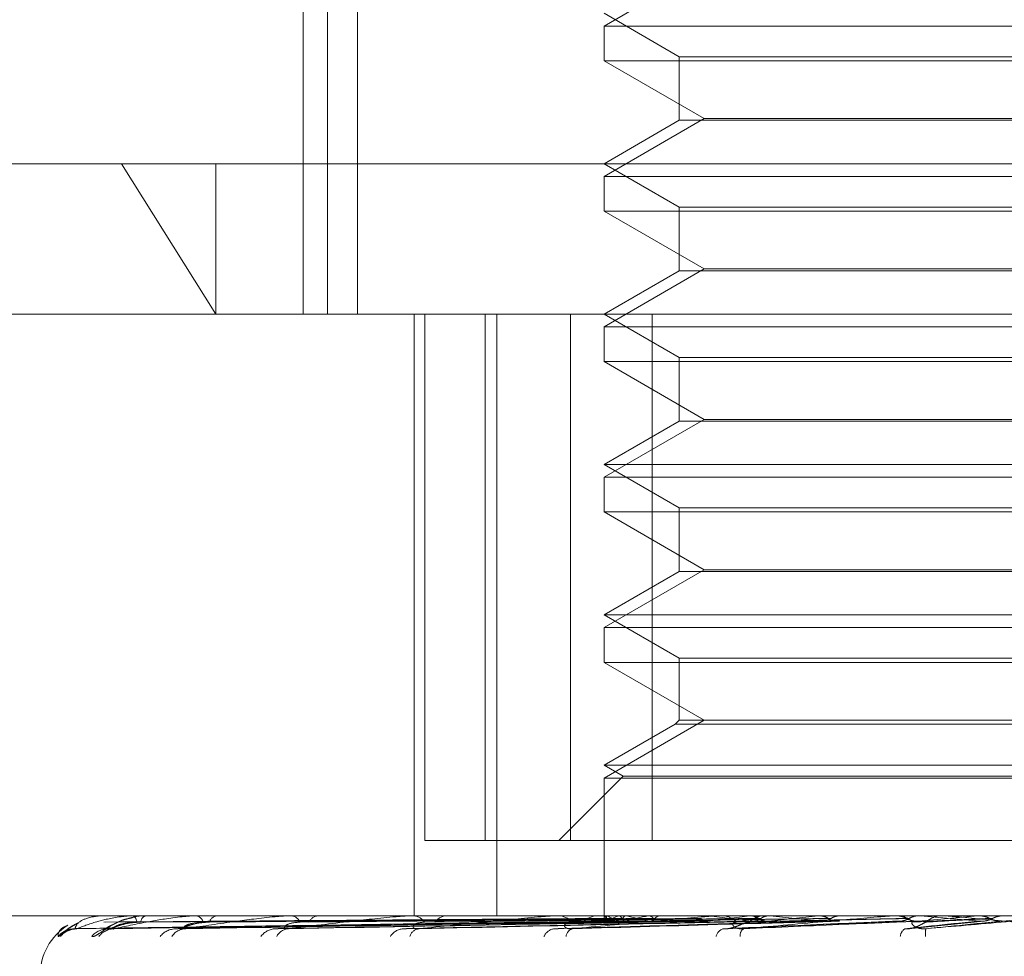
# Model space of a CAD drawing. Units: inches. Extents: x 0 to 23.4, y 0 to 16.5.
# Drawn here: x 7.4 to 7.5, y 2.3 to 2.3 of the extents above; entities that cross this region are included whole.
import ezdxf

# ---------------------------------------------------------------- set-up
doc = ezdxf.new("R2010")
doc.units = ezdxf.units.IN
doc.header["$MEASUREMENT"] = 0
doc.linetypes.add('HIDDEN', pattern=[0.07500000000000001, 0.05, -0.025])

msp = doc.modelspace()

# ---------------------------------------------------------------- linework, layer by layer
at = {"color": 7, "linetype": 'HIDDEN', "lineweight": 0}
for p, q in [((7.4493569469, 2.330866645), (7.4493569469, 2.2980582461)), ((7.4502356768, 2.330866645), (7.4502356768, 2.2980582461)), ((7.4486547451, 2.3251798559), (7.4486547451, 2.2980582461)), ((7.4603171485, 2.3081194884), (7.4574036515, 2.3064373802)), ((7.4574036515, 2.3068071525), (7.4595908781, 2.3055443566)), ((7.4574036515, 2.3064373802), (7.4836503707, 2.3064373802)), ((7.4574036515, 2.3064373802), (7.4574036515, 2.3054271435)), ((7.4595908781, 2.3055443566), (7.4814631441, 2.3055443566)), ((7.4595908781, 2.3055443566), (7.4595908781, 2.3036954952)), ((7.4836503707, 2.3054271435), (7.4574036515, 2.3054271435)), ((7.4574036515, 2.3054271435), (7.4603171485, 2.3037450352)), ((7.4603171485, 2.3037450352), (7.4574036515, 2.302062927)), ((7.4603171485, 2.3037450352), (7.4807368737, 2.3037450352)), ((7.4595908781, 2.3036954952), (7.4574036515, 2.3024326993)), ((7.4712695673, 2.3036954952), (7.4595908781, 2.3036954952)), ((7.4272199245, 2.3024326993), (7.4433707882, 2.3024326993)), ((7.4433707882, 2.3024326993), (7.446113841, 2.2980582461)), ((7.4433707882, 2.3024326993), (7.5042619086, 2.3024326993)), ((7.446113841, 2.3024326993), (7.446113841, 2.2980582461)), ((7.4574036515, 2.3024326993), (7.4595908781, 2.3011699034)), ((7.4574036515, 2.302062927), (7.4836503707, 2.302062927)), ((7.4574036515, 2.302062927), (7.4574036515, 2.3010526903)), ((7.4595908781, 2.3011699034), (7.4814631441, 2.3011699034)), ((7.4595908781, 2.3011699034), (7.4595908781, 2.299321042)), ((7.4836503707, 2.3010526903), (7.4574036515, 2.3010526903)), ((7.4574036515, 2.3010526903), (7.4603171485, 2.2993705821)), ((7.4603171485, 2.2993705821), (7.4574036515, 2.2976884738)), ((7.4595908781, 2.299321042), (7.4574036515, 2.2980582461)), ((7.4712695673, 2.299321042), (7.4595908781, 2.299321042)), ((7.4603171485, 2.2993705821), (7.4807368737, 2.2993705821)), ((7.446113841, 2.2980582461), (7.4315943777, 2.2980582461)), ((7.4897580321, 2.2980582461), (7.446113841, 2.2980582461)), ((7.4518814902, 2.2980582461), (7.4518814902, 2.2805604333)), ((7.4521909444, 2.2980582461), (7.4521909444, 2.2827476599)), ((7.453948216, 2.2827476599), (7.453948216, 2.2980582461)), ((7.4542873724, 2.2980582461), (7.4542873724, 2.2805604333)), ((7.4564285158, 2.2980582461), (7.4564285158, 2.2827476599)), ((7.4574036515, 2.2980582461), (7.4595908781, 2.2967954502)), ((7.4588046958, 2.2827476599), (7.4588046958, 2.2980582461)), ((7.4574036515, 2.2976884738), (7.4836503707, 2.2976884738)), ((7.4574036515, 2.2976884738), (7.4574036515, 2.2966782371)), ((7.4836503707, 2.2966782371), (7.4574036515, 2.2966782371)), ((7.4574036515, 2.2966782371), (7.4603171485, 2.2949961289)), ((7.4595908781, 2.2967954502), (7.4814631441, 2.2967954502)), ((7.4595908781, 2.2967954502), (7.4595908781, 2.2949465888)), ((7.4603171485, 2.2949961289), (7.4574036515, 2.2933140206)), ((7.4595908781, 2.2949465888), (7.4574036515, 2.2936837929)), ((7.4712695673, 2.2949465888), (7.4595908781, 2.2949465888)), ((7.4603171485, 2.2949961289), (7.4807368737, 2.2949961289)), ((7.4574036515, 2.2936837929), (7.4836503707, 2.2936837929)), ((7.4574036515, 2.2936837929), (7.4595908781, 2.292420997)), ((7.4574036515, 2.2933140206), (7.4836503707, 2.2933140206)), ((7.4574036515, 2.2933140206), (7.4574036515, 2.2923037839)), ((7.4836503707, 2.2923037839), (7.4574036515, 2.2923037839)), ((7.4574036515, 2.2923037839), (7.4603171485, 2.2906216757)), ((7.4595908781, 2.292420997), (7.4814631441, 2.292420997)), ((7.4595908781, 2.292420997), (7.4595908781, 2.2905721356)), ((7.4603171485, 2.2906216757), (7.4574036515, 2.2889395674)), ((7.4595908781, 2.2905721356), (7.4574036515, 2.2893093397)), ((7.4712695673, 2.2905721356), (7.4595908781, 2.2905721356)), ((7.4603171485, 2.2906216757), (7.4807368737, 2.2906216757)), ((7.4574036515, 2.2893093397), (7.4836503707, 2.2893093397)), ((7.4574036515, 2.2893093397), (7.4595908781, 2.2880465438)), ((7.4574036515, 2.2889395674), (7.4836503707, 2.2889395674)), ((7.4574036515, 2.2889395674), (7.4574036515, 2.2879293307)), ((7.4595908781, 2.2880465438), (7.4814631441, 2.2880465438)), ((7.4595908781, 2.2880465438), (7.4595908781, 2.2862472225)), ((7.4836503707, 2.2879293307), (7.4574036515, 2.2879293307)), ((7.4574036515, 2.2879293307), (7.4603171485, 2.2862472225)), ((7.4603171485, 2.2862472225), (7.4574036515, 2.2845651142)), ((7.459473665, 2.2861300094), (7.4574036515, 2.2849348865)), ((7.4595908781, 2.2862472225), (7.459473665, 2.2861300094)), ((7.471277526, 2.2861300094), (7.459473665, 2.2861300094)), ((7.4712695673, 2.2862472225), (7.4595908781, 2.2862472225)), ((7.4574036515, 2.2849348865), (7.4836503707, 2.2849348865)), ((7.4574036515, 2.2849348865), (7.45795831, 2.2846146543)), ((7.45795831, 2.2846146543), (7.4560913156, 2.2827476599)), ((7.4574036515, 2.2845651142), (7.4836503707, 2.2845651142)), ((7.4574036515, 2.2845651142), (7.4574036515, 2.2805604333)), ((7.45795831, 2.2846146543), (7.4830957122, 2.2846146543)), ((7.4521909444, 2.2827476599), (7.453948216, 2.2827476599)), ((7.4588046958, 2.2827476599), (7.453948216, 2.2827476599)), ((7.4846255064, 2.2827476599), (7.4588046958, 2.2827476599)), ((7.433577228, 2.2805604333), (7.4897580321, 2.2805604333)), ((7.4428114164, 2.2805579364), (7.4428140355, 2.2805579364)), ((7.4428152995, 2.2805604333), (7.4428202797, 2.2805604333)), ((7.4429537317, 2.2805604333), (7.4429452293, 2.2805604333)), ((7.4436638298, 2.2805579364), (7.4436904793, 2.2805579364)), ((7.4436784408, 2.2805604333), (7.4436967235, 2.2805604333)), ((7.444088734, 2.2805604333), (7.4440670564, 2.2805604333)), ((7.4454871486, 2.2805579364), (7.4482857915, 2.2805579364)), ((7.4455119594, 2.2805604333), (7.4455428839, 2.2805604333)), ((7.4461792845, 2.2805604333), (7.4461452152, 2.2805604333)), ((7.4482154732, 2.2805579364), (7.4518385732, 2.2805579364)), ((7.4482495871, 2.2805604333), (7.4482920357, 2.2805604333)), ((7.4491498254, 2.2805604333), (7.4491045956, 2.2805604333)), ((7.4517501949, 2.2805579364), (7.4560665781, 2.2805579364)), ((7.451792379, 2.2805604333), (7.4518448174, 2.2805604333)), ((7.4528929934, 2.2805604333), (7.4528382379, 2.2805604333)), ((7.4559635597, 2.2805579364), (7.460816995, 2.2805579364)), ((7.4560122892, 2.2805604333), (7.4560728223, 2.2805604333)), ((7.4572735007, 2.2805604333), (7.4572111986, 2.2805604333)), ((7.45740342, 2.2805604333), (7.4574038831, 2.2804824764)), ((7.4574320313, 2.2805579364), (7.4574339398, 2.2805598088)), ((7.4575054281, 2.2805579364), (7.4575019078, 2.2805598088)), ((7.4578319211, 2.2805579364), (7.4578391894, 2.2805598088)), ((7.4580494589, 2.2805579364), (7.4580406371, 2.2805598088)), ((7.4586906446, 2.2805579364), (7.45870301, 2.2805598088)), ((7.459044461, 2.2805579364), (7.4590306564, 2.2805598088)), ((7.4599771651, 2.2805579364), (7.4599941807, 2.2805598088)), ((7.4604544723, 2.2805579364), (7.460436184, 2.2805598088)), ((7.4607032856, 2.2805579364), (7.4658718006, 2.2805579364)), ((7.4607567994, 2.2805604333), (7.4608232392, 2.2805604333)), ((7.4616449846, 2.2805579364), (7.4616660355, 2.2805598088)), ((7.4621330245, 2.2805604333), (7.4620654274, 2.2805604333)), ((7.4622285314, 2.2805579364), (7.4622064203, 2.2805598088)), ((7.4636338237, 2.2805579364), (7.4636581489, 2.2805598088)), ((7.4643025192, 2.2805579364), (7.4642773844, 2.2805598088)), ((7.464387959, 2.2805604331), (7.4643410536, 2.2805604333)), ((7.4643472978, 2.2805579364), (7.4659181315, 2.2805579364)), ((7.4657980665, 2.2805579364), (7.4682780288, 2.2805579364)), ((7.4658544305, 2.2805604333), (7.4659243757, 2.2805604333)), ((7.4658718006, 2.2805579364), (7.4658985209, 2.2805598088)), ((7.4658984954, 2.2805604333), (7.4658985209, 2.2805598088)), ((7.4666014763, 2.2805579364), (7.4665742264, 2.2805598088)), ((7.4672959288, 2.2805604333), (7.46722548, 2.2805604333)), ((7.4682780288, 2.2805579364), (7.4683061787, 2.2805598088)), ((7.4683061518, 2.2805604333), (7.4683061787, 2.2805598088)), ((7.4684738579, 2.2805579364), (7.4690423125, 2.2805579364)), ((7.4690139594, 2.2805604333), (7.4690139323, 2.2805598088)), ((7.4690423125, 2.2805579364), (7.4690139323, 2.2805598088)), ((7.4420464536, 2.2801889573), (7.4574465242, 2.2804034402)), ((7.4420716973, 2.2801887953), (7.4574852964, 2.2804033513)), ((7.443050911, 2.2801891272), (7.4578808467, 2.2804035336)), ((7.4431257285, 2.2801886289), (7.4579957627, 2.2804032601)), ((7.4450488083, 2.2801893196), (7.4587726056, 2.2804036395)), ((7.4451704907, 2.2801884447), (7.4589595139, 2.2804031593)), ((7.4479680403, 2.2801895575), (7.4600896682, 2.2804037706)), ((7.448132179, 2.2801882227), (7.4603418179, 2.2804030382)), ((7.4517033284, 2.2801898859), (7.4617846487, 2.2804039519)), ((7.456120237, 2.2801904149), (7.4637067606, 2.280401736)), ((7.4609204331, 2.2801769445), (7.4660036625, 2.2804003959)), ((7.4637661316, 2.2804033898), (7.4637968139, 2.2804042445)), ((7.4662584357, 2.2801799969), (7.4684515527, 2.2804027476))]:
    msp.add_line(p, q, dxfattribs=at)
at = {"color": 7, "linetype": 'HIDDEN', "lineweight": 0, "flags": 128}
for points in [[(7.4542258996, 2.2805604131), (7.4568913835, 2.2805603163), (7.4574331833, 2.2805602843)], [(7.4689852379, 2.280402372), (7.4692068845, 2.2804217158), (7.4694289151, 2.2804411), (7.4696512651, 2.280460519), (7.46987387, 2.280479967), (7.4700966648, 2.2804994384), (7.4703195849, 2.2805189275), (7.4705425653, 2.2805384288), (7.4707655412, 2.2805579364)]]:
    msp.add_lwpolyline(points, dxfattribs=at)
at = {"color": 7, "linetype": 'HIDDEN', "lineweight": 0}
for centre, radius, start, end in [((7.4428159313, 2.2805551829), 5.288281492e-06, 96.8616977295, 148.6223255884), ((7.4436785985, 2.2805155133), 4.49203027847e-05, 90.2011195345, 109.1944286314), ((7.4436015175, 2.2803673925), 0.0002152415516601, 2.1054769215, 63.7478884994), ((7.4441481619, 2.2803566162), 0.0002193615980517, 111.699232501, 175.1139103427), ((7.44551204, 2.2804351163), 0.0001253170523946, 90.0368705491, 101.456728883), ((7.4454937561, 2.280305217), 0.0002599017090391, 15.6436318992, 79.1041333726), ((7.4461888251, 2.2802889805), 0.0002749335487542, 99.1267870732, 161.7015802485), ((7.4482496336, 2.2803255099), 0.0002349234030252, 90.011351016, 98.3610800497), ((7.4482636425, 2.2802212283), 0.0003403912551186, 26.9126885783, 85.2152064056), ((7.4491299284, 2.2802018577), 0.0003594693754709, 94.0411346284, 151.1514287489), ((7.4517924056, 2.2802023968), 0.0003580364809529, 90.0042627571, 96.7706267129), ((7.4518285991, 2.280127459), 0.0004332779785196, 34.8908363736, 87.8548224074), ((7.4528525178, 2.2801077294), 0.0004529291047615, 91.8067066182, 143.7892634785), ((7.4560123031, 2.2800834147), 0.0004770185822066, 90.0016643538, 95.8649146619), ((7.4560644331, 2.2800373428), 0.0005231577691566, 40.2403520499, 89.0811806641), ((7.4572183326, 2.2800200808), 0.0005403996384115, 90.7563988523, 138.9036242254), ((7.4575281194, 2.2804791135), 0.0001242818061805, 140.6373241511, 178.4494793896), ((7.4582223052, 2.2792900502), 0.0013266255220016, 107.1136786604, 123.0221956224), ((7.4582452578, 2.2817310075), 0.0013868827528594, 237.7612870053, 253.3356972793), ((7.4604212629, 2.2717685139), 0.0089581799200802, 101.138926681, 105.4644655317), ((7.4603846759, 2.2890629495), 0.0088197781226539, 254.6466842427, 259.0972373045), ((7.4702662938, 2.2076676789), 0.0733983420163335, 96.7454872843, 97.710658861), ((7.4692723841, 2.3455145571), 0.0655524076297182, 262.2693099237, 263.3561052083), ((7.4607568051, 2.2799856095), 0.0005748238373703, 90.0005710646, 95.3423170248), ((7.4608198164, 2.2799637902), 0.0005966529106564, 43.6061826989, 89.6713108831), ((7.4620681043, 2.2799514688), 0.0006089704268793, 90.2518597647, 135.8945929234), ((7.4794735621, 2.1261701411), 0.1551982237678163, 95.8578838939, 96.3959747468), ((7.4767358404, 2.4093501232), 0.1296066718681269, 263.5732232454, 264.2200421625), ((7.4658544317, 2.2799229931), 0.000637440259724, 90.0001125659, 95.0729645577), ((7.465923661, 2.2799173387), 0.0006430950566339, 45.407774474, 89.9363171929), ((7.5403012053, 1.4693556398), 0.8143933349276428, 95.0737427595, 95.1960275021), ((7.5085284837, 2.7380141209), 0.4593735241024802, 264.76332831, 264.9804036747), ((7.4672258854, 2.279911723), 0.0006487104187543, 90.03580646, 134.3884534481), ((7.4427492333, 2.278810652), 0.0017497812773408, 122.3599125872, 180), ((7.442020046, 2.2795228941), 0.0006575877853521, 90.3526716001, 138.7483395872), ((7.4420783391, 2.2795496195), 0.0006308609263417, 90.3374258347, 139.8389068649), ((7.4429947526, 2.2795293952), 0.0006511110456109, 90.6087225493, 139.0088873186), ((7.4431676685, 2.2796058784), 0.0005746231919073, 90.6058262869, 142.3994636245), ((7.4449673968, 2.2795680545), 0.0006125402545555, 91.15875228, 140.6443193233), ((7.4452491819, 2.2796837688), 0.0004968352001348, 91.3335563306, 146.7077919301), ((7.4478672346, 2.2796331731), 0.0005476919545994, 92.1777222642, 143.8203280144), ((7.4482488184, 2.2797723486), 0.00040866847905, 92.9663572816, 153.2191273623), ((7.4515906963, 2.2797151986), 0.0004664485436383, 94.0722926924, 148.8495760575), ((7.4520608268, 2.2798592911), 0.0003233197081446, 96.5978883229, 162.5053876506), ((7.4560060438, 2.2798019987), 0.0003819881075042, 97.7813709898, 156.1445818978), ((7.4565546409, 2.279932944), 0.0002562244893488, 104.9726888246, 174.7281653912), ((7.4609615218, 2.2798802763), 0.0003116564013688, 105.5880826447, 165.8458227316), ((7.4615967032, 2.2799855562), 0.0002377297222016, 124.925795905, 187.0238120288), ((7.4663107429, 2.2799356667), 0.0002928755409891, 123.2945598672, 175.9235945337), ((7.4674274881, 2.2800471237), 0.0006802462908971, 168.69534949, 187.6569831644)]:
    msp.add_arc(centre, radius, start, end, dxfattribs=at)
for points, knots in [([(7.442015998373499, 2.280180469462155), (7.442038897449883, 2.280248728153288), (7.442077317115963, 2.280363251380182), (7.442335083373373, 2.280487372525509), (7.442608213194907, 2.280543389186036), (7.442714568470938, 2.280554303252186), (7.44276821915135, 2.280557452198775), (7.442798156316967, 2.280557787767781), (7.442811416421391, 2.28055793640176)], [0, 0, 0, 0, 0.527318879874415, 0.8847263069759483, 0.9590362595967272, 0.9800473728117461, 0.9911623590754899, 1, 1, 1, 1]), ([(7.442074623833989, 2.280180469462156), (7.442244809605395, 2.28024872815329), (7.442530344288074, 2.280363251380185), (7.443049246330212, 2.280487372525507), (7.443435375315387, 2.280543389186039), (7.443562102173469, 2.280554303252187), (7.443620919713711, 2.280557452198777), (7.443650657857988, 2.280557787767782), (7.443663829809651, 2.280557936401761)], [0, 0, 0, 0, 0.527318879874128, 0.8847263069758405, 0.9590362595949449, 0.9800473728104493, 0.9911623590753919, 1, 1, 1, 1]), ([(7.443161592702007, 2.280180469462156), (7.443472914211241, 2.280248728153289), (7.443995243943136, 2.280363251380184), (7.444756527298203, 2.280487372525508), (7.445241699739449, 2.280543389186038), (7.445384217940754, 2.280554303252187), (7.445446076521667, 2.280557452198777), (7.445474540830586, 2.280557787767782), (7.445487148560836, 2.280557936401761)], [0, 0, 0, 0, 0.5273188798737806, 0.8847263069751747, 0.9590362595955808, 0.9800473728102286, 0.9911623590752225, 1, 1, 1, 1]), ([(7.444063704772223, 2.280545532845079), (7.444010708163544, 2.280550724457947), (7.443873236593448, 2.280564191341773), (7.443736623509356, 2.280519859928392), (7.443652676079355, 2.280492618700025)], [0, 0, 0, 0, 0.3855095903933638, 1, 1, 1, 1]), ([(7.445237619090592, 2.280180469462157), (7.445678824367168, 2.280248728153289), (7.446419070790844, 2.280363251380182), (7.447395220694904, 2.280487372525507), (7.44796190119608, 2.280543389186037), (7.44811505976149, 2.280554303252186), (7.448177723652787, 2.280557452198775), (7.44820388535206, 2.28055778776778), (7.448215473184677, 2.280557936401759)], [0, 0, 0, 0, 0.527318879873796, 0.8847263069750814, 0.9590362595951598, 0.9800473728110554, 0.9911623590749712, 1, 1, 1, 1]), ([(7.44822766999703, 2.280180469462155), (7.448782812732703, 2.280248728153288), (7.449714221413718, 2.280363251380182), (7.450869957265907, 2.280487372525505), (7.451497664517226, 2.280543389186036), (7.451655927897132, 2.280554303252184), (7.451717132262514, 2.280557452198774), (7.451740045800165, 2.280557787767779), (7.451750194920688, 2.280557936401759)], [0, 0, 0, 0, 0.5273188798738011, 0.8847263069756572, 0.9590362595959565, 0.9800473728111224, 0.991162359074822, 1, 1, 1, 1]), ([(7.452023677191055, 2.280180469462154), (7.452672693080951, 2.280248728153288), (7.453761600482813, 2.280363251380182), (7.455055150978177, 2.280487372525506), (7.45572119800411, 2.280543389186037), (7.455878846147612, 2.280554303252185), (7.455936378901849, 2.280557452198775), (7.455955216122925, 2.28055778776778), (7.455963559715692, 2.280557936401759)], [0, 0, 0, 0, 0.5273188798752894, 0.8847263069764407, 0.9590362595957942, 0.9800473728124122, 0.9911623590760058, 1, 1, 1, 1]), ([(7.457498378958197, 2.280560284266645), (7.457064053602528, 2.280560310038068), (7.455622418368825, 2.280560395579908), (7.45418073223868, 2.280560417681137), (7.453173386797912, 2.280560433123868)], [0, 0, 0, 0, 0.3012727113729274, 1, 1, 1, 1]), ([(7.457841232767563, 2.280560284266646), (7.457418635868651, 2.280560310038068), (7.456015930336708, 2.28056039557991), (7.454613335250659, 2.280560417681138), (7.453633303789189, 2.280560433123869)], [0, 0, 0, 0, 0.3012727114050854, 1, 1, 1, 1]), ([(7.458034463290015, 2.280560284266645), (7.457617856705221, 2.280560310038067), (7.456235034534415, 2.280560395579908), (7.454852082087555, 2.280560417681137), (7.453885775474108, 2.280560433123868)], [0, 0, 0, 0, 0.3012727114072233, 1, 1, 1, 1]), ([(7.458707779278785, 2.280560284266648), (7.458314205710519, 2.28056031003807), (7.457007835922363, 2.280560395579908), (7.455701652711502, 2.280560417681138), (7.454788986858259, 2.280560433123869)], [0, 0, 0, 0, 0.3012727114742295, 1, 1, 1, 1]), ([(7.459022060848467, 2.280560284266647), (7.458638229422689, 2.280560309501361), (7.457363601286881, 2.280560393300851), (7.456050146535325, 2.280560432510209), (7.455120533311087, 2.280560433286735), (7.455081881613318, 2.280560433319022)], [0, 0, 0, 0, 0.2922709278854322, 0.9705738585853436, 1, 1, 1, 1]), ([(7.456488443082283, 2.280180469462155), (7.45720787500114, 2.280248728153288), (7.458414925173219, 2.280363251380184), (7.45979953802656, 2.280487372525511), (7.460479852152215, 2.280543389186039), (7.460631187244659, 2.280554303252188), (7.460682969004106, 2.280557452198777), (7.460697049082368, 2.280557787767782), (7.460703285588203, 2.280557936401761)], [0, 0, 0, 0, 0.5273188798731755, 0.884726306975792, 0.959036259596135, 0.9800473728114432, 0.991162359074669, 1, 1, 1, 1]), ([(7.460001503622493, 2.280560284266648), (7.459651178159079, 2.280560310038071), (7.45848835972183, 2.280560395579912), (7.45732579724988, 2.280560417681138), (7.456513483125985, 2.280560433123869)], [0, 0, 0, 0, 0.3012727113641108, 1, 1, 1, 1]), ([(7.460425477284625, 2.280560284266647), (7.46008829423162, 2.280560309501363), (7.458968576101705, 2.280560393300856), (7.457814668216453, 2.2805604325102), (7.456997956786032, 2.280560433286734), (7.456963999348077, 2.280560433319021)], [0, 0, 0, 0, 0.2922709278851021, 0.9705738585749398, 1, 1, 1, 1]), ([(7.457433183337509, 2.280560284266646), (7.457438470349859, 2.280553202149989), (7.457446497393767, 2.280542449676271), (7.45745574760004, 2.280495993519781), (7.457458905158087, 2.280480135710081)], [0, 0, 0, 0, 0.6586499852983643, 1, 1, 1, 1]), ([(7.457498378958197, 2.280560284266645), (7.457490506514382, 2.280553202149989), (7.457478554120867, 2.280542449676269), (7.457469911921956, 2.280495993519782), (7.45746696190723, 2.280480135710081)], [0, 0, 0, 0, 0.6586499852899134, 1, 1, 1, 1]), ([(7.457841232767563, 2.280560284266646), (7.457859488149674, 2.280553202149989), (7.457887204512716, 2.28054244967627), (7.457914012797617, 2.280495993519782), (7.457923163806061, 2.280480135710082)], [0, 0, 0, 0, 0.6586499852846374, 1, 1, 1, 1]), ([(7.458034463290015, 2.280560284266645), (7.458013715920671, 2.280553202149987), (7.457982216080382, 2.280542449676268), (7.457955993827869, 2.280495993519781), (7.457947042861588, 2.280480135710081)], [0, 0, 0, 0, 0.6586499852819354, 1, 1, 1, 1]), ([(7.458707779278785, 2.280560284266648), (7.458738343233581, 2.280553202149991), (7.458784747174187, 2.280542449676272), (7.45882814461645, 2.280495993519784), (7.458842958334005, 2.280480135710084)], [0, 0, 0, 0, 0.6586499852847264, 1, 1, 1, 1]), ([(7.461675647230144, 2.280560284266648), (7.46138123154659, 2.280560310038071), (7.460403991748587, 2.280560395579911), (7.459427068052639, 2.28056041768114), (7.458744464807323, 2.280560433123872)], [0, 0, 0, 0, 0.3012727113195465, 1, 1, 1, 1]), ([(7.459022060848467, 2.280560284266647), (7.458989188417577, 2.280553202149989), (7.458939279616812, 2.280542449676269), (7.45889642505123, 2.280495993519783), (7.458881796644638, 2.280480135710082)], [0, 0, 0, 0, 0.6586499852791868, 1, 1, 1, 1]), ([(7.462193989471928, 2.280560284266647), (7.461915642848324, 2.280560310038069), (7.460991740307129, 2.280560395579909), (7.460067508129661, 2.280560417681138), (7.459421721886208, 2.28056043312387)], [0, 0, 0, 0, 0.3012727113434885, 1, 1, 1, 1]), ([(7.463669702189821, 2.280560284266648), (7.463441837236025, 2.280560310038071), (7.462685496069973, 2.280560395579912), (7.461929519717981, 2.280560417681139), (7.461401298411264, 2.280560433123869)], [0, 0, 0, 0, 0.3012727113427909, 1, 1, 1, 1]), ([(7.461460599398562, 2.280180469462158), (7.462224445202378, 2.28024872815329), (7.463506012206521, 2.280363251380183), (7.464931643901737, 2.280487372525512), (7.465601636802069, 2.280543389186039), (7.465741189198916, 2.280554303252188), (7.465785348435881, 2.280557452198777), (7.465794162480604, 2.280557787767782), (7.46579806649593, 2.280557936401761)], [0, 0, 0, 0, 0.5273188798743079, 0.8847263069754433, 0.9590362595962493, 0.9800473728103716, 0.9911623590752946, 1, 1, 1, 1]), ([(7.461675647230144, 2.280560284266648), (7.461727109408875, 2.280553202149991), (7.461805242225819, 2.28054244967627), (7.461876569607093, 2.280495993519784), (7.461900917209742, 2.280480135710084)], [0, 0, 0, 0, 0.6586499852750357, 0.9999999999999999, 0.9999999999999999, 0.9999999999999999, 0.9999999999999999]), ([(7.462193989471928, 2.280560284266647), (7.462140826494301, 2.280553202149989), (7.4620601114274, 2.28054244967627), (7.461989184017376, 2.280495993519783), (7.461964972944918, 2.280480135710082)], [0, 0, 0, 0, 0.6586499852785036, 1, 1, 1, 1]), ([(7.464263678772102, 2.280560284266646), (7.464054227608542, 2.28056031003807), (7.463359006449768, 2.280560395579913), (7.462663410143273, 2.280560417681139), (7.462177378022111, 2.28056043312387)], [0, 0, 0, 0, 0.3012727114490844, 1, 1, 1, 1]), ([(7.463669702189821, 2.280560284266648), (7.463728998703536, 2.280553202149991), (7.463819026054998, 2.280542449676272), (7.463900684757145, 2.280495993519784), (7.463928558956325, 2.280480135710084)], [0, 0, 0, 0, 0.6586499852857164, 1, 1, 1, 1]), ([(7.464263678772102, 2.280560284266646), (7.464203083662512, 2.280553202149989), (7.464111084708676, 2.280542449676269), (7.464029731393023, 2.280495993519782), (7.464001961437526, 2.280480135710081)], [0, 0, 0, 0, 0.658649985276737, 0.9999999999999999, 0.9999999999999999, 0.9999999999999999, 0.9999999999999999]), ([(7.466559741221324, 2.280560284266648), (7.466426755628577, 2.28056031003807), (7.465985342955799, 2.280560395579909), (7.46554352318267, 2.280560417681138), (7.465234811650515, 2.28056043312387)], [0, 0, 0, 0, 0.3012727113385736, 1, 1, 1, 1]), ([(7.465911598159813, 2.280560284266648), (7.465976585878011, 2.280553202149992), (7.466075253940941, 2.280542449676273), (7.466164292605714, 2.280495993519784), (7.466194685955243, 2.280480135710084)], [0, 0, 0, 0, 0.6586499852898817, 1, 1, 1, 1]), ([(7.466559741221324, 2.280560284266648), (7.46649390404491, 2.280553202149991), (7.466393946286032, 2.280542449676273), (7.466305107385537, 2.280495993519784), (7.466274782225547, 2.280480135710083)], [0, 0, 0, 0, 0.6586499852939285, 1, 1, 1, 1]), ([(7.466760439455799, 2.280180469462157), (7.46754109176704, 2.28024872815329), (7.46885085643263, 2.280363251380184), (7.470265980925801, 2.28048737252551), (7.470901437311755, 2.280543389186038), (7.471024163225774, 2.280554303252188), (7.471059103910376, 2.280557452198777), (7.471062333359021, 2.280557787767782), (7.471063763782557, 2.280557936401761)], [0, 0, 0, 0, 0.5273188798735636, 0.8847263069759821, 0.9590362595965499, 0.9800473728102773, 0.9911623590754212, 1, 1, 1, 1]), ([(7.471580365516471, 2.280180469462155), (7.47080189236908, 2.280248728153289), (7.469495783866129, 2.280363251380182), (7.468105189397671, 2.280487372525509), (7.467495725092085, 2.280543389186038), (7.467383120353642, 2.280554303252186), (7.467353285273361, 2.280557452198777), (7.467352904760105, 2.280557787767782), (7.467352736218916, 2.280557936401761)], [0, 0, 0, 0, 0.5273188798742798, 0.8847263069754157, 0.9590362595959168, 0.9800473728102559, 0.9911623590744603, 1, 1, 1, 1]), ([(7.468320307178568, 2.280560284266646), (7.468247549377741, 2.280560309501361), (7.468005935133035, 2.280560393300854), (7.467757369869718, 2.28056043251021), (7.467581541713344, 2.280560433286736), (7.467574231085027, 2.280560433319023)], [0, 0, 0, 0, 0.2922709278855031, 0.9705738585830618, 1, 1, 1, 1]), ([(7.468320307178568, 2.280560284266646), (7.468388637275788, 2.280553202149988), (7.468492379929317, 2.280542449676268), (7.46858558046738, 2.280495993519782), (7.468617394472419, 2.280480135710082)], [0, 0, 0, 0, 0.6586499852744251, 1, 1, 1, 1]), ([(7.468999191140345, 2.280560284266648), (7.468947477564224, 2.28056031003807), (7.468775827181782, 2.280560395579909), (7.468603752460025, 2.280560417681138), (7.468483519156246, 2.280560433123869)], [0, 0, 0, 0, 0.3012727113460619, 1, 1, 1, 1]), ([(7.468999191140345, 2.280560284266648), (7.468930491424201, 2.280553202149991), (7.468826187594126, 2.280542449676271), (7.468733073978124, 2.280495993519784), (7.468701289643933, 2.280480135710083)], [0, 0, 0, 0, 0.6586499852864243, 0.9999999999999999, 0.9999999999999999, 0.9999999999999999, 0.9999999999999999]), ([(7.441525657876487, 2.279956486215655), (7.441528451297769, 2.279951607530325), (7.441531604493085, 2.279946100502854), (7.441573777966096, 2.279976756209189), (7.441616046985292, 2.280013191576404), (7.441719817138264, 2.280099889723238), (7.441853674911631, 2.280210965839645), (7.442016955396243, 2.280298941580016), (7.442090028903278, 2.280338313681945)], [0, 0, 0, 0, 0.2121382408059438, 0.2394602318065014, 0.4505288925335937, 0.5004009036493173, 0.7764126057746908, 1, 1, 1, 1]), ([(7.441813199311498, 2.280287226744081), (7.44181062647631, 2.280286190254719), (7.441544318308619, 2.280178905659103), (7.441534942803613, 2.280067156124542), (7.441525657876486, 2.279956486215654)], [0, 0, 0, 0, 0.0096611200847807, 1, 1, 1, 1]), ([(7.44210617716651, 2.280343834871226), (7.442044850653212, 2.280314380213637), (7.441911236088337, 2.28025020615505), (7.441781299188376, 2.280151113825244), (7.441708057849077, 2.280095528294802), (7.441684105237532, 2.280077403524572), (7.441683796127115, 2.28007744857173), (7.441705429233374, 2.280091999326568), (7.441760898497158, 2.280122838841554), (7.441868422075302, 2.280166730997529), (7.441964986351672, 2.280171359794342), (7.442017567717857, 2.280173880275718)], [0, 0, 0, 0, 0.1794944870302098, 0.3910719278235643, 0.5157445931094312, 0.5902577369080124, 0.6422999173142937, 0.6904348799494604, 0.7528843427273918, 0.8654401052470166, 1, 1, 1, 1]), ([(7.457436890664474, 2.280402371955048), (7.457001323499936, 2.280396290055065), (7.454823484650094, 2.280365880512885), (7.449682170469683, 2.280292789937534), (7.444978607791516, 2.280223875962038), (7.442015998373499, 2.280180469462155)], [0, 0, 0, 0, 0.0846963374233753, 0.4234822757480363, 1, 1, 1, 1]), ([(7.457499342204684, 2.280402371955048), (7.457064069802588, 2.280396290055065), (7.454887704767005, 2.280365880512885), (7.449747047999908, 2.280292789937535), (7.445039649378392, 2.280223875962038), (7.442074623833989, 2.280180469462156)], [0, 0, 0, 0, 0.0846963374235735, 0.4234822757477703, 0.9999999999999999, 0.9999999999999999, 0.9999999999999999, 0.9999999999999999]), ([(7.442503286612354, 2.279956486215654), (7.442521781407606, 2.279951606671769), (7.442542658209176, 2.279946098675167), (7.442615658252453, 2.279976758732728), (7.442676185989329, 2.280013127942603), (7.442807820627714, 2.280100019342017), (7.442992064616574, 2.280224502832371), (7.443297568264376, 2.280398504988447), (7.443531589792324, 2.280469630323983), (7.443650820330754, 2.280505867639953)], [0, 0, 0, 0, 0.1509257988817248, 0.1703640354913052, 0.3205288813873819, 0.3560103348549616, 0.5523789220825849, 0.7719436215953013, 0.9999999999999999, 0.9999999999999999, 0.9999999999999999, 0.9999999999999999]), ([(7.443652676079355, 2.280492618700025), (7.443569124514197, 2.280476210025258), (7.443364470523921, 2.280436018070028), (7.443120943406559, 2.280307567311034), (7.442944765927601, 2.280208390741433), (7.442863740999683, 2.280161966567715), (7.442833657966585, 2.2801467557736), (7.442834517731814, 2.280148005521307), (7.44287516990124, 2.280161949659766), (7.442941495532355, 2.280179453532063), (7.443001423254938, 2.280173557970408), (7.443027319673661, 2.280171010335914)], [0, 0, 0, 0, 0.1795744823920611, 0.4398557262658213, 0.5809099434971766, 0.6733558045018699, 0.7425566659236765, 0.7944779535420751, 0.8586099060876511, 0.9389014479915656, 1, 1, 1, 1]), ([(7.457458905158087, 2.280480135710081), (7.457023098209257, 2.28047709400035), (7.454844062982344, 2.280461885448329), (7.449976276150104, 2.280427308629888), (7.445543584682524, 2.280394937599125), (7.442854580526331, 2.280375300356855)], [0, 0, 0, 0, 0.0895371415804814, 0.4476858070867091, 0.9999999999999999, 0.9999999999999999, 0.9999999999999999, 0.9999999999999999]), ([(7.45746696190723, 2.280480135710081), (7.457031895344577, 2.28047709400035), (7.454856562049363, 2.280461885448328), (7.449998057026062, 2.280427308629888), (7.445575535678888, 2.280394937599125), (7.442892701024056, 2.280375300356854)], [0, 0, 0, 0, 0.0895371415800994, 0.447685807086665, 1, 1, 1, 1]), ([(7.457847550182546, 2.280402371955047), (7.45742743078775, 2.280396290055065), (7.45532683089399, 2.280365880512885), (7.450370679790304, 2.280292789937533), (7.445840952065686, 2.280223875962037), (7.442987835197424, 2.280180469462155)], [0, 0, 0, 0, 0.0846963374233409, 0.4234822757478286, 1, 1, 1, 1]), ([(7.443929597488175, 2.280375300356828), (7.443772333524342, 2.280364524137442), (7.443558213201126, 2.280349851942226), (7.443287989398689, 2.280273331791221), (7.443151699045771, 2.280226221064767), (7.44307152428927, 2.280195182645616), (7.443052625583493, 2.280190576791306), (7.443050863837636, 2.280190147431494)], [0, 0, 0, 0, 0.5026090583525351, 0.6843196076418308, 0.8675923588818931, 0.9876569001116381, 1, 1, 1, 1]), ([(7.44381661376912, 2.28037530035683), (7.443662897493311, 2.280364517052098), (7.443453607469978, 2.280349835209939), (7.443238135188334, 2.280273352785374), (7.443154118583696, 2.280226150952007), (7.443120564442652, 2.280195003481652), (7.443125225808749, 2.28019035170599), (7.443125750921105, 2.280189827674016)], [0, 0, 0, 0, 0.5011559429688012, 0.6823411408143345, 0.8650840240498282, 0.9848014413473095, 0.9999999999999999, 0.9999999999999999, 0.9999999999999999, 0.9999999999999999]), ([(7.45803264764179, 2.280402371955049), (7.457613401880838, 2.280396290055066), (7.455517170162365, 2.280365880512886), (7.450562967538, 2.280292789937535), (7.446021870624323, 2.280223875962038), (7.443161592702007, 2.280180469462156)], [0, 0, 0, 0, 0.0846963374234433, 0.4234822757475525, 1, 1, 1, 1]), ([(7.457923163806061, 2.280480135710082), (7.457502367669671, 2.280477094000351), (7.45539838652158, 2.28046188544833), (7.450697252379415, 2.28042730862989), (7.446414599810329, 2.280394937599127), (7.44381661376911, 2.280375300356855)], [0, 0, 0, 0, 0.0895371415803451, 0.4476858070867423, 0.9999999999999999, 0.9999999999999999, 0.9999999999999999, 0.9999999999999999]), ([(7.457947042861588, 2.280480135710081), (7.45752844112424, 2.28047709400035), (7.455435431973789, 2.280461885448327), (7.45076180778968, 2.280427308629888), (7.446509298007171, 2.280394937599125), (7.443929597488186, 2.280375300356854)], [0, 0, 0, 0, 0.0895371415801471, 0.447685807086717, 1, 1, 1, 1]), ([(7.458716478453949, 2.280402371955049), (7.458326991038436, 2.280396290055066), (7.456379551253975, 2.280365880512882), (7.451787691441026, 2.280292789937536), (7.447595514832016, 2.280223875962039), (7.444955009590853, 2.280180469462155)], [0, 0, 0, 0, 0.0846963374233505, 0.4234822757477193, 0.9999999999999999, 0.9999999999999999, 0.9999999999999999, 0.9999999999999999]), ([(7.445927793778873, 2.280375300356829), (7.445780867545862, 2.280364526921757), (7.445580822400524, 2.280349858517479), (7.445311339677454, 2.280273323541195), (7.445166769448666, 2.280226248616829), (7.445076423257218, 2.280195250258006), (7.445050928618008, 2.280190661792162), (7.44504874604817, 2.280190268978321)], [0, 0, 0, 0, 0.5031636321841293, 0.6850746790809835, 0.8685496516495699, 0.9887466708928815, 0.9999999999999999, 0.9999999999999999, 0.9999999999999999, 0.9999999999999999]), ([(7.44574403036447, 2.28037530035683), (7.445602874369476, 2.28036451447666), (7.445410685602668, 2.280349829127951), (7.445230253634556, 2.2802733604165), (7.445170705401633, 2.280226125466851), (7.44515618302728, 2.280194935719878), (7.445169005880817, 2.280190266631783), (7.44517054125673, 2.280189707567034)], [0, 0, 0, 0, 0.5006122936485476, 0.6816009434735718, 0.864145588930673, 0.9837331378844961, 1, 1, 1, 1]), ([(7.459017531927789, 2.280402371955051), (7.458629465442116, 2.280396290055068), (7.456689130316733, 2.280365880512882), (7.452100439625992, 2.280292789937538), (7.447889771494326, 2.28022387596204), (7.445237619090592, 2.280180469462157)], [0, 0, 0, 0, 0.0846963374235159, 0.423482275747767, 0.9999999999999999, 0.9999999999999999, 0.9999999999999999, 0.9999999999999999]), ([(7.458842958334005, 2.280480135710084), (7.458452381678797, 2.280477094000353), (7.456499497970094, 2.280461885448327), (7.452134927754583, 2.280427308629891), (7.448157100306182, 2.280394937599127), (7.445744030364454, 2.280375300356856)], [0, 0, 0, 0, 0.0895371415802112, 0.4476858070867076, 1, 1, 1, 1]), ([(7.458881796644638, 2.280480135710082), (7.458494789090039, 2.280477094000351), (7.456559750888333, 2.280461885448326), (7.452239924498429, 2.28042730862989), (7.448311123063927, 2.280394937599127), (7.445927793778887, 2.280375300356855)], [0, 0, 0, 0, 0.089537141580167, 0.4476858070869363, 1, 1, 1, 1]), ([(7.460012270146984, 2.280402371955049), (7.459667491800747, 2.280396290055067), (7.457943597673396, 2.280365880512886), (7.453881990928803, 2.280292789937537), (7.450178881620667, 2.28022387596204), (7.447846422745791, 2.280180469462156)], [0, 0, 0, 0, 0.0846963374236466, 0.4234822757480165, 0.9999999999999999, 0.9999999999999999, 0.9999999999999999, 0.9999999999999999]), ([(7.448567168454789, 2.280375300356828), (7.448443673657425, 2.280364511405092), (7.448275531221721, 2.280349821874341), (7.44813666526063, 2.280273369517663), (7.44810372697293, 2.280226095072289), (7.448108918029737, 2.280194852983985), (7.448129606851089, 2.280190162796586), (7.448132259228476, 2.280189561498581)], [0, 0, 0, 0, 0.4999527203547284, 0.6807029116307043, 0.8630070484653815, 0.9824370368586058, 1, 1, 1, 1]), ([(7.460418398778486, 2.280402371955051), (7.460075537301985, 2.280396290055068), (7.458361227536621, 2.280365880512887), (7.454303896016775, 2.280292789937537), (7.450575841184193, 2.280223875962038), (7.44822766999703, 2.280180469462155)], [0, 0, 0, 0, 0.0846963374232652, 0.4234822757478126, 0.9999999999999999, 0.9999999999999999, 0.9999999999999999, 0.9999999999999999]), ([(7.460185044971176, 2.280480135710084), (7.459838804255107, 2.280477094000353), (7.458107600291209, 2.280461885448332), (7.454237340941725, 2.280427308629891), (7.45070810766212, 2.280394937599126), (7.44856716845477, 2.280375300356853)], [0, 0, 0, 0, 0.0895371415799848, 0.4476858070866747, 1, 1, 1, 1]), ([(7.460237438819174, 2.280480135710083), (7.459896012908684, 2.280477094000352), (7.45818888297802, 2.280461885448331), (7.454378984163274, 2.280427308629891), (7.450915888197012, 2.280394937599127), (7.448815069875981, 2.280375300356855)], [0, 0, 0, 0, 0.0895371415802505, 0.4476858070865694, 0.9999999999999999, 0.9999999999999999, 0.9999999999999999, 0.9999999999999999]), ([(7.461688091973715, 2.280402371955049), (7.461400483884502, 2.280396290055067), (7.459962441439588, 2.280365880512886), (7.45657788481352, 2.280292789937534), (7.453497682824998, 2.280223875962038), (7.451557571457299, 2.280180469462155)], [0, 0, 0, 0, 0.0846963374234841, 0.4234822757476991, 1, 1, 1, 1]), ([(7.452183992473883, 2.280375300356828), (7.452082319536125, 2.280364332966691), (7.451943888316633, 2.280349400485888), (7.45185321941731, 2.280273898237495), (7.451844188488272, 2.280224329341974), (7.451886919187209, 2.280188969173418), (7.451950060424752, 2.280175653481169), (7.452002869191779, 2.280179108210719), (7.452023677191029, 2.280180469462154)], [0, 0, 0, 0, 0.4235571565768037, 0.576687710632423, 0.7311347586965208, 0.8323151788327775, 0.9339279095250873, 1, 1, 1, 1]), ([(7.462184617215979, 2.280402371955051), (7.461899352655724, 2.280396290055068), (7.460473027871886, 2.280365880512889), (7.457093698055351, 2.280292789937532), (7.453982998136849, 2.280223875962036), (7.452023677191057, 2.280180469462154)], [0, 0, 0, 0, 0.0846963374233782, 0.4234822757476832, 1, 1, 1, 1]), ([(7.461900917209742, 2.280480135710084), (7.461611526474409, 2.280477094000354), (7.460164572477175, 2.280461885448331), (7.456928505250469, 2.280427308629886), (7.453975421825718, 2.280394937599124), (7.452183992473864, 2.280375300356853)], [0, 0, 0, 0, 0.0895371415803363, 0.4476858070869658, 1, 1, 1, 1]), ([(7.461964972944918, 2.280480135710082), (7.461681468700522, 2.280477094000352), (7.460263947164488, 2.280461885448331), (7.457101675594633, 2.280427308629888), (7.454229450407844, 2.280394937599125), (7.452487072098575, 2.280375300356855)], [0, 0, 0, 0, 0.0895371415801118, 0.4476858070865778, 1, 1, 1, 1]), ([(7.463683375367014, 2.280402371955049), (7.463463332440522, 2.280396290055067), (7.462363116278791, 2.280365880512892), (7.459777936466073, 2.280292789937534), (7.457431968322429, 2.280223875962038), (7.455954325141657, 2.280180469462155)], [0, 0, 0, 0, 0.0846963374235294, 0.4234822757478812, 1, 1, 1, 1]), ([(7.456463780978155, 2.280375300356828), (7.456387946482929, 2.280364332966692), (7.456284695196153, 2.280349400485889), (7.456243680120727, 2.280273898237496), (7.456263278733331, 2.280224329341974), (7.456329038416357, 2.280188969173419), (7.456406746352716, 2.280175653481169), (7.456465351257219, 2.280179108210719), (7.456488443082261, 2.280180469462154)], [0, 0, 0, 0, 0.4235571565774441, 0.5766877106343775, 0.7311347586974102, 0.8323151788315843, 0.9339279095261342, 1, 1, 1, 1]), ([(7.463928558956325, 2.280480135710084), (7.463706477536905, 2.280477094000354), (7.462596070193798, 2.280461885448333), (7.460111154990948, 2.280427308629889), (7.457840953550193, 2.280394937599125), (7.456463780978125, 2.280375300356853)], [0, 0, 0, 0, 0.0895371415802037, 0.4476858070865318, 0.9999999999999999, 0.9999999999999999, 0.9999999999999999, 0.9999999999999999]), ([(7.464252351504098, 2.280402371955051), (7.464034994064544, 2.280396290055067), (7.462948205356171, 2.280365880512884), (7.460369015027277, 2.280292789937538), (7.457988098822762, 2.280223875962039), (7.456488443082283, 2.280180469462155)], [0, 0, 0, 0, 0.084696337423632, 0.4234822757477862, 1, 1, 1, 1]), ([(7.464001961437526, 2.280480135710081), (7.463786625441278, 2.280477094000352), (7.462709945221493, 2.280461885448334), (7.460309593630292, 2.28042730862989), (7.458132048924736, 2.280394937599126), (7.45681108471905, 2.280375300356854)], [0, 0, 0, 0, 0.0895371415801189, 0.4476858070867555, 1, 1, 1, 1]), ([(7.457458905158087, 2.280480135710081), (7.45746132780338, 2.280468228347004), (7.45747040076933, 2.280423634489184), (7.457484248911767, 2.280396325892913), (7.457496102269194, 2.280401074103651), (7.457499342204684, 2.280402371955048)], [0, 0, 0, 0, 0.2093091831999535, 0.7838766564344213, 1, 1, 1, 1]), ([(7.457923163806061, 2.280480135710082), (7.457930050864528, 2.280468228347004), (7.457955843351415, 2.280423634489186), (7.457993676972821, 2.280396325892914), (7.45802428217415, 2.280401074103652), (7.45803264764179, 2.280402371955049)], [0, 0, 0, 0, 0.2093091832031706, 0.7838766564362735, 1, 1, 1, 1]), ([(7.458881796644638, 2.280480135710082), (7.458870955985405, 2.280468228347005), (7.458830357003635, 2.280423634489185), (7.458772771714834, 2.280396325892915), (7.458728562399766, 2.280401074103652), (7.458716478453949, 2.280402371955049)], [0, 0, 0, 0, 0.2093091831980065, 0.783876656441486, 1, 1, 1, 1]), ([(7.45895996768833, 2.280408565544618), (7.45896594239793, 2.280405375769194), (7.458984544849129, 2.280395444300448), (7.459004193799904, 2.280399570799363), (7.459017531927789, 2.280402371955051)], [0, 0, 0, 0, 0.3211786197900507, 1, 1, 1, 1]), ([(7.460237438819174, 2.280480135710082), (7.460222753653369, 2.280468228347005), (7.460167756741655, 2.280423634489189), (7.460089406798432, 2.280396325892914), (7.460028828347771, 2.280401074103653), (7.460012270146984, 2.280402371955049)], [0, 0, 0, 0, 0.2093091832146215, 0.783876656431946, 1, 1, 1, 1]), ([(7.460185044971176, 2.280480135710084), (7.460199961748235, 2.280468228347007), (7.460255826059329, 2.28042363448919), (7.460336710945621, 2.280396325892915), (7.460400863618312, 2.280401074103654), (7.460418398778486, 2.280402371955051)], [0, 0, 0, 0, 0.2093091832122144, 0.7838766564387166, 1, 1, 1, 1]), ([(7.465926005586376, 2.28040237195505), (7.465781480747288, 2.280396290055068), (7.465058855547417, 2.280365880512886), (7.463366487682102, 2.280292789937538), (7.461839542784407, 2.28022387596204), (7.460877773665076, 2.280180469462157)], [0, 0, 0, 0, 0.084696337423513, 0.4234822757478121, 1, 1, 1, 1]), ([(7.461630826655161, 2.28037530035683), (7.461571832696515, 2.280364332966694), (7.461491510382458, 2.280349400485892), (7.461317123762535, 2.280273898237498), (7.461191375489466, 2.280224329341975), (7.461061094451632, 2.280188969173423), (7.46095764422796, 2.280175653481172), (7.460900349318636, 2.280179108210721), (7.46087777366506, 2.280180469462155)], [0, 0, 0, 0, 0.423557156577555, 0.5766877106299123, 0.731134758691951, 0.8323151788329408, 0.9339279095245228, 1, 1, 1, 1]), ([(7.461251851260181, 2.280375300356831), (7.461204596063727, 2.280364332966695), (7.461140256480189, 2.280349400485893), (7.461150377620356, 2.280273898237499), (7.461197897429654, 2.280224329341977), (7.461284309370511, 2.280188969173422), (7.461373775438394, 2.280175653481173), (7.461436058346433, 2.280179108210722), (7.461460599398547, 2.280180469462157)], [0, 0, 0, 0, 0.4235571565773938, 0.5766877106322931, 0.7311347586944409, 0.8323151788313846, 0.9339279095260762, 1, 1, 1, 1]), ([(7.466194685955243, 2.280480135710084), (7.466047940452865, 2.280477094000353), (7.465314212778415, 2.280461885448327), (7.463670260909199, 2.28042730862989), (7.462164992447478, 2.280394937599127), (7.461251851260152, 2.280375300356856)], [0, 0, 0, 0, 0.0895371415802031, 0.4476858070867961, 0.9999999999999999, 0.9999999999999999, 0.9999999999999999, 0.9999999999999999]), ([(7.466546868338243, 2.280402371955048), (7.466405273883578, 2.280396290055066), (7.465697300626189, 2.280365880512885), (7.464011468443442, 2.280292789937535), (7.462446388467953, 2.28022387596204), (7.461460599398562, 2.280180469462158)], [0, 0, 0, 0, 0.0846963374237109, 0.4234822757478786, 1, 1, 1, 1]), ([(7.466274782225547, 2.280480135710083), (7.466135397281402, 2.280477094000353), (7.465438472406269, 2.280461885448331), (7.463886795754297, 2.280427308629891), (7.462482633669167, 2.280394937599127), (7.461630826655188, 2.280375300356856)], [0, 0, 0, 0, 0.0895371415801193, 0.4476858070866675, 1, 1, 1, 1]), ([(7.461964972944918, 2.280480135710083), (7.461946974032702, 2.280468228347005), (7.46187956692274, 2.280423634489185), (7.461783284096152, 2.280396325892914), (7.461708525972949, 2.280401074103653), (7.461688091973715, 2.280402371955049)], [0, 0, 0, 0, 0.2093091831973434, 0.7838766564417649, 1, 1, 1, 1]), ([(7.461900917209742, 2.280480135710084), (7.461919109077264, 2.280468228347007), (7.461987238817536, 2.280423634489186), (7.462085633504873, 2.280396325892915), (7.462163369312001, 2.280401074103654), (7.462184617215979, 2.280402371955051)], [0, 0, 0, 0, 0.209309183190173, 0.7838766564254213, 1, 1, 1, 1]), ([(7.464001961437527, 2.280480135710082), (7.463981299306478, 2.280468228347004), (7.463903918266842, 2.280423634489184), (7.463793182469121, 2.280396325892914), (7.463706946626725, 2.280401074103652), (7.463683375367014, 2.280402371955049)], [0, 0, 0, 0, 0.2093091831972555, 0.7838766564349302, 1, 1, 1, 1]), ([(7.466274782225547, 2.280480135710083), (7.466252203658919, 2.280468228347006), (7.466167645441995, 2.280423634489184), (7.466046458953386, 2.280396325892915), (7.465951862179823, 2.280401074103654), (7.465926005586376, 2.28040237195505)], [0, 0, 0, 0, 0.20930918318713, 0.7838766564420289, 1, 1, 1, 1]), ([(7.468334928132574, 2.28040237195505), (7.468271144885128, 2.280396290055067), (7.467952228204608, 2.280365880512885), (7.467213838870788, 2.280292789937538), (7.466561104986052, 2.280223875962039), (7.466149970769993, 2.280180469462155)], [0, 0, 0, 0, 0.0846963374235371, 0.4234822757477222, 1, 1, 1, 1]), ([(7.466772099875687, 2.280375300356829), (7.466742836381755, 2.280364332966693), (7.466702993123158, 2.28034940048589), (7.466570625860883, 2.280273898237497), (7.466462863330032, 2.280224329341976), (7.466339833824934, 2.280188969173419), (7.466235758332588, 2.280175653481171), (7.466174218881234, 2.28017910821072), (7.46614997076999, 2.280180469462155)], [0, 0, 0, 0, 0.4235571565782127, 0.5766877106336099, 0.7311347586963965, 0.8323151788293199, 0.9339279095261658, 1, 1, 1, 1]), ([(7.466194685955243, 2.280480135710084), (7.466217360892744, 2.280468228347007), (7.46630228002492, 2.280423634489187), (7.466424521275186, 2.280396325892915), (7.466520605242843, 2.280401074103652), (7.466546868338243, 2.280402371955048)], [0, 0, 0, 0, 0.2093091831983274, 0.7838766564323593, 1, 1, 1, 1]), ([(7.466375149984776, 2.28037530035683), (7.466358182013017, 2.280364332966695), (7.466335079532902, 2.280349400485893), (7.46639597108428, 2.280273898237498), (7.466469694600563, 2.280224329341977), (7.466573635646562, 2.280188969173422), (7.466671626309165, 2.280175653481172), (7.466735336154168, 2.280179108210721), (7.46676043945579, 2.280180469462155)], [0, 0, 0, 0, 0.4235571565814413, 0.5766877106350023, 0.7311347586992308, 0.8323151788339221, 0.9339279095230116, 1, 1, 1, 1]), ([(7.468617394472419, 2.280480135710082), (7.468551288651877, 2.280477094000351), (7.468220759475938, 2.280461885448329), (7.467477187644207, 2.280427308629888), (7.466791256485656, 2.280394937599127), (7.466375149984742, 2.280375300356856)], [0, 0, 0, 0, 0.0895371415799506, 0.4476858070866313, 1, 1, 1, 1]), ([(7.468985237901714, 2.280402371955048), (7.468924524024454, 2.280396290055066), (7.468620954216201, 2.280365880512885), (7.467889410547038, 2.280292789937534), (7.467196732868679, 2.280223875962039), (7.466760439455799, 2.280180469462157)], [0, 0, 0, 0, 0.0846963374234727, 0.4234822757478017, 1, 1, 1, 1]), ([(7.468701289643933, 2.280480135710084), (7.468642893486937, 2.280477094000353), (7.468350912637272, 2.28046188544833), (7.467703992561568, 2.280427308629891), (7.467123963173135, 2.280394937599127), (7.466772099875719, 2.280375300356855)], [0, 0, 0, 0, 0.0895371415801922, 0.4476858070867398, 1, 1, 1, 1]), ([(7.468701289643933, 2.280480135710083), (7.468677610689945, 2.280468228347006), (7.468588931450004, 2.280423634489188), (7.468461674265959, 2.280396325892914), (7.468362135535101, 2.280401074103654), (7.468334928132574, 2.28040237195505)], [0, 0, 0, 0, 0.2093091832086886, 0.7838766564376755, 1, 1, 1, 1]), ([(7.468617394472419, 2.280480135710081), (7.468641115359604, 2.280468228347004), (7.46872995164212, 2.280423634489188), (7.468857667777366, 2.280396325892913), (7.468957853620783, 2.280401074103652), (7.468985237901714, 2.280402371955048)], [0, 0, 0, 0, 0.2093091832147255, 0.7838766564341528, 1, 1, 1, 1]), ([(7.441810530157792, 2.280120351192402), (7.441832062577994, 2.280129375704466), (7.441899766849726, 2.280157751428666), (7.441994942011523, 2.280185402022567), (7.442059910396178, 2.280176460284046), (7.442064860832134, 2.280175778944897)], [0, 0, 0, 0, 0.301099476734197, 0.9467454470603093, 1, 1, 1, 1]), ([(7.44204642625496, 2.280190039236941), (7.442034129214374, 2.280184660411858), (7.442012842868835, 2.280175349592032), (7.442015061455741, 2.280178949294194), (7.442015998373458, 2.280180469462154)], [0, 0, 0, 0, 0.5776961839303558, 0.9999999999999999, 0.9999999999999999, 0.9999999999999999, 0.9999999999999999]), ([(7.442071693515445, 2.280189935250298), (7.442065764865158, 2.280184609026738), (7.442055463849823, 2.280175354726365), (7.44206891455342, 2.280178945376266), (7.442074623833947, 2.280180469462155)], [0, 0, 0, 0, 0.5755403806933563, 1, 1, 1, 1]), ([(7.443050863837636, 2.280190147431494), (7.443032529630776, 2.280184713834299), (7.443000914355998, 2.280175344207911), (7.442991704225089, 2.280178953328643), (7.44298783519738, 2.280180469462154)], [0, 0, 0, 0, 0.5799161002937959, 1, 1, 1, 1]), ([(7.443038135179651, 2.280165309857441), (7.443056715586169, 2.280170409822049), (7.443086174653201, 2.280178495769958), (7.443128580678925, 2.280174238696306), (7.44314424039948, 2.280172666641802)], [0, 0, 0, 0, 0.6307194487148724, 1, 1, 1, 1]), ([(7.443125750921105, 2.280189827674016), (7.443126292197149, 2.280184555825473), (7.443127236359787, 2.280175359995616), (7.443151317123833, 2.280178941280769), (7.443161592701966, 2.280180469462155)], [0, 0, 0, 0, 0.5732868728022845, 1, 1, 1, 1]), ([(7.44504874604817, 2.280190268978321), (7.44502490995492, 2.280184773799302), (7.444983981353314, 2.280175338109045), (7.444963544417075, 2.28017895781069), (7.444955009590824, 2.280180469462155)], [0, 0, 0, 0, 0.5823823027257703, 1, 1, 1, 1]), ([(7.44517054125673, 2.280189707567034), (7.445177407193676, 2.280184496375534), (7.445189437028089, 2.280175365826953), (7.445223148280379, 2.280178936656534), (7.445237619090558, 2.280180469462156)], [0, 0, 0, 0, 0.5707424317672234, 1, 1, 1, 1]), ([(7.447967969243834, 2.280190417874262), (7.44793933066725, 2.280184847185754), (7.447890406297485, 2.28017533056667), (7.447859314511876, 2.280178963230028), (7.447846422745759, 2.280180469462155)], [0, 0, 0, 0, 0.5853642412019171, 0.9999999999999999, 0.9999999999999999, 0.9999999999999999, 0.9999999999999999]), ([(7.448132259228476, 2.280189561498581), (7.448145043293711, 2.280184424000456), (7.448167566041791, 2.280175372843888), (7.44820952655634, 2.280178930957895), (7.448227669996998, 2.280180469462154)], [0, 0, 0, 0, 0.5676068119513435, 1, 1, 1, 1]), ([(7.451703257492968, 2.280190620896557), (7.451670612562, 2.280184947125998), (7.451615222293793, 2.280175320159002), (7.451574353661894, 2.280178970495889), (7.451557571457274, 2.280180469462155)], [0, 0, 0, 0, 0.58936221152452, 1, 1, 1, 1]), ([(7.456120180592486, 2.280190942210646), (7.456084280824024, 2.280185105014791), (7.456023999222499, 2.280175303405208), (7.455974390259676, 2.280178981713179), (7.45595432514164, 2.280180469462154)], [0, 0, 0, 0, 0.5955344177011597, 0.9999999999999999, 0.9999999999999999, 0.9999999999999999, 0.9999999999999999])]:
    msp.add_open_spline(points, degree=3, knots=knots, dxfattribs=at)

doc.saveas('drawing.dxf')
